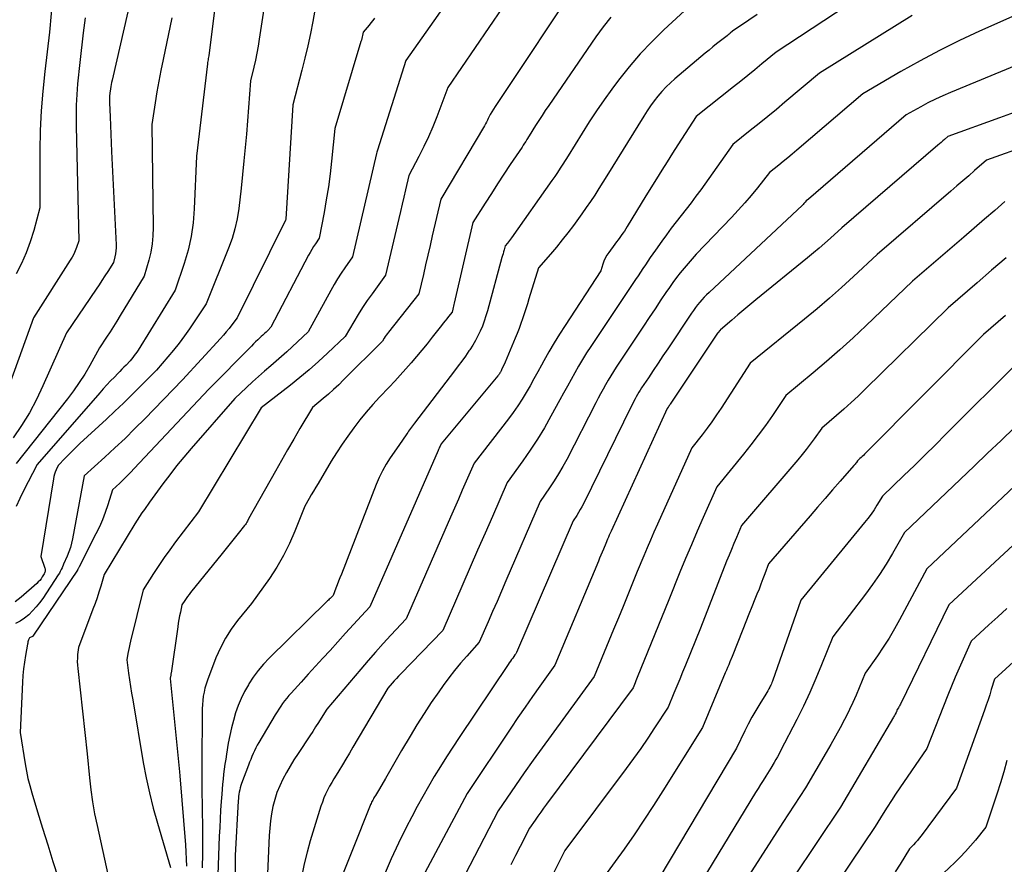
# Model space of a CAD drawing. Units: inches. Extents: x 2613967 to 2617439, y 1493890 to 1496662.
# Drawn here: x 2614417 to 2614476, y 1494641 to 1494692 of the extents above; entities that cross this region are included whole.
import ezdxf

# ---------------------------------------------------------------- set-up
doc = ezdxf.new("R2010")
doc.units = ezdxf.units.IN
doc.header["$MEASUREMENT"] = 0
doc.layers.add('Tile_2735_14_NW_contour_2ft', color=204, linetype='Continuous')

msp = doc.modelspace()

# ---------------------------------------------------------------- linework, layer by layer
at = {"layer": 'Tile_2735_14_NW_contour_2ft'}
for points in [[(2614419.269, 1494697.806, 8334), (2614418.67, 1494691.03, 8334), (2614418.377, 1494688.655, 8334), (2614418.253, 1494687.466, 8334), (2614418.157, 1494686.276, 8334), (2614418.105, 1494685.083, 8334), (2614418.082, 1494683.888, 8334), (2614418.08, 1494680.43, 8334), (2614417.713, 1494679.055, 8334), (2614417.506, 1494678.378, 8334), (2614417.265, 1494677.713, 8334), (2614416.977, 1494677.068, 8334), (2614416.655, 1494676.436, 8334)], [(2614429.196, 1494696.887, 8326), (2614428.28, 1494689.59, 8326), (2614428.252, 1494689.433, 8326), (2614428.238, 1494689.355, 8326), (2614428.226, 1494689.276, 8326), (2614428.215, 1494689.197, 8326), (2614428.205, 1494689.118, 8326), (2614427.54, 1494683.54, 8326), (2614427.405, 1494680.363, 8326), (2614427.334, 1494679.522, 8326), (2614427.216, 1494678.69, 8326), (2614427.03, 1494677.87, 8326), (2614426.797, 1494677.059, 8326), (2614426.26, 1494675.45, 8326), (2614424.013, 1494671.826, 8326), (2614423.941, 1494671.715, 8326), (2614423.866, 1494671.606, 8326), (2614423.788, 1494671.5, 8326), (2614423.707, 1494671.396, 8326), (2614423.54, 1494671.19, 8326), (2614423.288, 1494670.935, 8326), (2614423.162, 1494670.808, 8326), (2614423.037, 1494670.68, 8326), (2614422.912, 1494670.551, 8326), (2614422.788, 1494670.423, 8326), (2614422.583, 1494670.21, 8326), (2614422.358, 1494669.972, 8326), (2614422.135, 1494669.733, 8326), (2614421.916, 1494669.491, 8326), (2614421.699, 1494669.246, 8326), (2614417.92, 1494664.93, 8326), (2614417.098, 1494663.343, 8326), (2614416.87, 1494662.871, 8326), (2614416.66, 1494662.393, 8326)], [(2614472.6, 1494696.441, 8306), (2614462.54, 1494689.82, 8306), (2614461.69, 1494689.113, 8306), (2614461.264, 1494688.761, 8306), (2614460.836, 1494688.412, 8306), (2614460.405, 1494688.066, 8306), (2614459.973, 1494687.722, 8306), (2614457.71, 1494685.94, 8306), (2614456.614, 1494684.23, 8306), (2614456.287, 1494683.718, 8306), (2614455.961, 1494683.206, 8306), (2614455.637, 1494682.693, 8306), (2614455.314, 1494682.179, 8306), (2614454.67, 1494681.15, 8306), (2614453.56, 1494679.295, 8306), (2614453.474, 1494679.157, 8306), (2614453.386, 1494679.02, 8306), (2614453.293, 1494678.886, 8306), (2614453.198, 1494678.755, 8306), (2614453.101, 1494678.624, 8306), (2614453.004, 1494678.493, 8306), (2614452.906, 1494678.363, 8306), (2614452.809, 1494678.233, 8306), (2614452.434, 1494677.737, 8306), (2614452.321, 1494677.569, 8306), (2614452.222, 1494677.393, 8306), (2614452.144, 1494677.208, 8306), (2614452.079, 1494677.015, 8306), (2614451.97, 1494676.62, 8306), (2614449.8, 1494673.321, 8306), (2614449.465, 1494672.797, 8306), (2614449.139, 1494672.268, 8306), (2614448.826, 1494671.732, 8306), (2614448.522, 1494671.189, 8306), (2614448.384, 1494670.935, 8306), (2614448.154, 1494670.517, 8306), (2614447.922, 1494670.1, 8306), (2614447.686, 1494669.685, 8306), (2614447.448, 1494669.272, 8306), (2614447.2, 1494668.864, 8306), (2614446.942, 1494668.464, 8306), (2614446.668, 1494668.074, 8306), (2614446.384, 1494667.692, 8306), (2614444.31, 1494665.01, 8306), (2614443.834, 1494663.92, 8306), (2614443.596, 1494663.375, 8306), (2614443.358, 1494662.829, 8306), (2614443.12, 1494662.284, 8306), (2614442.881, 1494661.74, 8306), (2614440.2, 1494655.62, 8306), (2614439.271, 1494654.618, 8306), (2614438.81, 1494654.114, 8306), (2614438.354, 1494653.605, 8306), (2614437.904, 1494653.091, 8306), (2614437.459, 1494652.572, 8306), (2614435.41, 1494650.15, 8306), (2614435.072, 1494649.616, 8306), (2614434.903, 1494649.35, 8306), (2614434.732, 1494649.084, 8306), (2614434.559, 1494648.82, 8306), (2614434.385, 1494648.556, 8306), (2614433.673, 1494647.484, 8306), (2614433.43, 1494647.107, 8306), (2614433.196, 1494646.724, 8306), (2614432.975, 1494646.333, 8306), (2614432.761, 1494645.938, 8306), (2614432.568, 1494645.526, 8306), (2614432.403, 1494645.121, 8306), (2614432.271, 1494644.703, 8306), (2614432.161, 1494644.279, 8306), (2614432.079, 1494643.846, 8306), (2614432.011, 1494643.412, 8306), (2614431.965, 1494642.975, 8306), (2614431.933, 1494642.536, 8306), (2614431.78, 1494639.284, 8306)], [(2614432.05, 1494695.33, 8324), (2614431.333, 1494690.614, 8324), (2614431.262, 1494690.188, 8324), (2614431.185, 1494689.763, 8324), (2614431.097, 1494689.341, 8324), (2614431.001, 1494688.92, 8324), (2614430.8, 1494688.08, 8324), (2614430.683, 1494686.474, 8324), (2614430.621, 1494685.672, 8324), (2614430.555, 1494684.869, 8324), (2614430.482, 1494684.068, 8324), (2614430.405, 1494683.266, 8324), (2614430.24, 1494681.62, 8324), (2614430.093, 1494680.381, 8324), (2614429.995, 1494679.768, 8324), (2614429.866, 1494679.163, 8324), (2614429.689, 1494678.57, 8324), (2614429.481, 1494677.985, 8324), (2614428.13, 1494674.62, 8324), (2614427.115, 1494673.124, 8324), (2614426.808, 1494672.687, 8324), (2614426.49, 1494672.258, 8324), (2614426.159, 1494671.84, 8324), (2614425.818, 1494671.43, 8324), (2614425.12, 1494670.62, 8324), (2614424.13, 1494669.622, 8324), (2614423.632, 1494669.126, 8324), (2614423.129, 1494668.635, 8324), (2614422.619, 1494668.151, 8324), (2614422.106, 1494667.671, 8324), (2614420.502, 1494666.196, 8324), (2614420.273, 1494665.981, 8324), (2614420.048, 1494665.763, 8324), (2614419.828, 1494665.541, 8324), (2614419.61, 1494665.316, 8324), (2614419.18, 1494664.86, 8324), (2614419.066, 1494664.603, 8324), (2614419.014, 1494664.472, 8324), (2614418.969, 1494664.34, 8324), (2614418.935, 1494664.204, 8324), (2614418.907, 1494664.067, 8324), (2614418.15, 1494659.38, 8324), (2614418.385, 1494658.681, 8324), (2614418.398, 1494658.629, 8324), (2614418.405, 1494658.577, 8324), (2614418.403, 1494658.524, 8324), (2614418.395, 1494658.472, 8324), (2614418.38, 1494658.42, 8324), (2614418.361, 1494658.369, 8324), (2614418.338, 1494658.321, 8324), (2614418.311, 1494658.274, 8324), (2614418.23, 1494658.144, 8324), (2614418.155, 1494658.037, 8324), (2614418.075, 1494657.935, 8324), (2614417.986, 1494657.841, 8324), (2614417.892, 1494657.751, 8324), (2614416.946, 1494656.93, 8324), (2614416.582, 1494656.647, 8324)], [(2614443.947, 1494694.665, 8318), (2614440.18, 1494689.31, 8318), (2614438.482, 1494683.91, 8318), (2614438.43, 1494683.79, 8318), (2614438.41, 1494683.71, 8318), (2614436.96, 1494677.47, 8318), (2614436.501, 1494676.809, 8318), (2614436.277, 1494676.475, 8318), (2614436.06, 1494676.137, 8318), (2614435.854, 1494675.792, 8318), (2614435.655, 1494675.442, 8318), (2614434.28, 1494672.93, 8318), (2614433.646, 1494672.328, 8318), (2614433.326, 1494672.03, 8318), (2614433.004, 1494671.735, 8318), (2614432.677, 1494671.445, 8318), (2614432.346, 1494671.159, 8318), (2614432.028, 1494670.888, 8318), (2614431.658, 1494670.568, 8318), (2614431.291, 1494670.244, 8318), (2614430.93, 1494669.915, 8318), (2614430.571, 1494669.582, 8318), (2614429.86, 1494668.91, 8318), (2614427.218, 1494665.89, 8318), (2614426.775, 1494665.37, 8318), (2614426.342, 1494664.842, 8318), (2614425.923, 1494664.302, 8318), (2614425.514, 1494663.756, 8318), (2614424.71, 1494662.65, 8318), (2614424.403, 1494662.221, 8318), (2614424.251, 1494662.006, 8318), (2614424.104, 1494661.787, 8318), (2614423.961, 1494661.566, 8318), (2614423.822, 1494661.342, 8318), (2614421.97, 1494658.28, 8318), (2614421.76, 1494657.576, 8318), (2614421.651, 1494657.225, 8318), (2614421.537, 1494656.877, 8318), (2614421.415, 1494656.53, 8318), (2614421.288, 1494656.186, 8318), (2614420.41, 1494653.88, 8318), (2614420.366, 1494653.455, 8318), (2614420.351, 1494653.243, 8318), (2614420.345, 1494653.031, 8318), (2614420.352, 1494652.819, 8318), (2614420.369, 1494652.607, 8318), (2614420.93, 1494647.46, 8318), (2614421.076, 1494646.008, 8318), (2614421.161, 1494645.283, 8318), (2614421.264, 1494644.562, 8318), (2614421.391, 1494643.844, 8318), (2614421.535, 1494643.13, 8318), (2614422.937, 1494636.762, 8318)], [(2614423.84, 1494694.2, 8330), (2614422.444, 1494688.124, 8330), (2614422.416, 1494687.996, 8330), (2614422.39, 1494687.868, 8330), (2614422.368, 1494687.739, 8330), (2614422.347, 1494687.609, 8330), (2614422.31, 1494687.35, 8330), (2614422.294, 1494687.155, 8330), (2614422.287, 1494687.058, 8330), (2614422.283, 1494686.961, 8330), (2614422.283, 1494686.863, 8330), (2614422.286, 1494686.766, 8330), (2614422.323, 1494685.917, 8330), (2614422.346, 1494685.395, 8330), (2614422.37, 1494684.874, 8330), (2614422.394, 1494684.352, 8330), (2614422.418, 1494683.83, 8330), (2614422.683, 1494678.191, 8330), (2614422.683, 1494678.01, 8330), (2614422.673, 1494677.83, 8330), (2614422.647, 1494677.651, 8330), (2614422.61, 1494677.473, 8330), (2614422.52, 1494677.12, 8330), (2614422.179, 1494676.581, 8330), (2614422.008, 1494676.312, 8330), (2614421.835, 1494676.044, 8330), (2614421.658, 1494675.778, 8330), (2614421.481, 1494675.514, 8330), (2614419.69, 1494672.88, 8330), (2614418.272, 1494669.669, 8330), (2614417.879, 1494668.85, 8330), (2614417.452, 1494668.051, 8330), (2614416.974, 1494667.281, 8330), (2614416.463, 1494666.531, 8330)], [(2614450.18, 1494693.482, 8314), (2614446.223, 1494687.498, 8314), (2614446.064, 1494687.257, 8314), (2614445.904, 1494687.016, 8314), (2614445.746, 1494686.775, 8314), (2614445.587, 1494686.533, 8314), (2614445.27, 1494686.05, 8314), (2614445.166, 1494685.821, 8314), (2614445.111, 1494685.707, 8314), (2614445.055, 1494685.595, 8314), (2614444.995, 1494685.485, 8314), (2614444.932, 1494685.375, 8314), (2614442.3, 1494680.95, 8314), (2614441.782, 1494678.726, 8314), (2614441.647, 1494678.145, 8314), (2614441.512, 1494677.564, 8314), (2614441.376, 1494676.983, 8314), (2614441.241, 1494676.402, 8314), (2614440.97, 1494675.24, 8314), (2614439.134, 1494672.916, 8314), (2614439.069, 1494672.83, 8314), (2614439.005, 1494672.743, 8314), (2614438.944, 1494672.654, 8314), (2614438.885, 1494672.563, 8314), (2614438.77, 1494672.38, 8314), (2614436.428, 1494670.033, 8314), (2614436.128, 1494669.741, 8314), (2614435.822, 1494669.456, 8314), (2614435.508, 1494669.18, 8314), (2614435.188, 1494668.91, 8314), (2614434.54, 1494668.38, 8314), (2614433.788, 1494667.097, 8314), (2614433.414, 1494666.455, 8314), (2614433.042, 1494665.812, 8314), (2614432.672, 1494665.167, 8314), (2614432.304, 1494664.521, 8314), (2614430.68, 1494661.65, 8314), (2614430.614, 1494661.509, 8314), (2614430.578, 1494661.44, 8314), (2614430.54, 1494661.373, 8314), (2614430.497, 1494661.309, 8314), (2614430.45, 1494661.247, 8314), (2614430.062, 1494660.763, 8314), (2614429.819, 1494660.461, 8314), (2614429.576, 1494660.158, 8314), (2614429.333, 1494659.856, 8314), (2614429.089, 1494659.554, 8314), (2614427.186, 1494657.197, 8314), (2614427.093, 1494657.078, 8314), (2614427.002, 1494656.958, 8314), (2614426.914, 1494656.835, 8314), (2614426.828, 1494656.711, 8314), (2614426.66, 1494656.46, 8314), (2614426.568, 1494656.016, 8314), (2614426.523, 1494655.794, 8314), (2614426.482, 1494655.571, 8314), (2614426.445, 1494655.347, 8314), (2614426.41, 1494655.123, 8314), (2614426.008, 1494652.334, 8314), (2614426.001, 1494652.283, 8314), (2614425.993, 1494652.232, 8314), (2614425.985, 1494652.181, 8314), (2614425.977, 1494652.131, 8314), (2614425.959, 1494652.029, 8314), (2614425.958, 1494652.009, 8314), (2614426.515, 1494646.374, 8314), (2614426.517, 1494646.354, 8314), (2614426.519, 1494646.334, 8314), (2614426.521, 1494646.314, 8314), (2614426.523, 1494646.294, 8314), (2614426.531, 1494646.214, 8314), (2614426.533, 1494646.194, 8314), (2614426.535, 1494646.174, 8314), (2614426.537, 1494646.154, 8314), (2614426.538, 1494646.134, 8314), (2614426.874, 1494641.978, 8314), (2614426.904, 1494641.544, 8314), (2614426.928, 1494641.111, 8314), (2614426.943, 1494640.677, 8314)], [(2614479.68, 1494693.26, 8302), (2614474.823, 1494691.082, 8302), (2614473.615, 1494690.517, 8302), (2614472.421, 1494689.927, 8302), (2614471.246, 1494689.298, 8302), (2614470.084, 1494688.645, 8302), (2614467.78, 1494687.3, 8302), (2614463.794, 1494683.9, 8302), (2614463.523, 1494683.671, 8302), (2614463.251, 1494683.444, 8302), (2614462.977, 1494683.219, 8302), (2614462.702, 1494682.995, 8302), (2614462.15, 1494682.55, 8302), (2614461.414, 1494681.625, 8302), (2614461.039, 1494681.168, 8302), (2614460.657, 1494680.718, 8302), (2614460.262, 1494680.278, 8302), (2614459.859, 1494679.846, 8302), (2614457.727, 1494677.619, 8302), (2614457.476, 1494677.349, 8302), (2614457.23, 1494677.073, 8302), (2614456.992, 1494676.791, 8302), (2614456.759, 1494676.504, 8302), (2614456.534, 1494676.21, 8302), (2614456.314, 1494675.913, 8302), (2614456.101, 1494675.612, 8302), (2614455.892, 1494675.307, 8302), (2614455.593, 1494674.861, 8302), (2614455.239, 1494674.331, 8302), (2614454.884, 1494673.8, 8302), (2614454.531, 1494673.27, 8302), (2614454.177, 1494672.738, 8302), (2614452.889, 1494670.802, 8302), (2614452.72, 1494670.542, 8302), (2614452.556, 1494670.279, 8302), (2614452.398, 1494670.013, 8302), (2614452.244, 1494669.744, 8302), (2614452.095, 1494669.472, 8302), (2614451.948, 1494669.199, 8302), (2614451.803, 1494668.925, 8302), (2614451.659, 1494668.65, 8302), (2614449.899, 1494665.241, 8302), (2614449.66, 1494664.8, 8302), (2614449.411, 1494664.364, 8302), (2614449.145, 1494663.938, 8302), (2614448.869, 1494663.519, 8302), (2614448.3, 1494662.69, 8302), (2614446.225, 1494657.897, 8302), (2614445.958, 1494657.281, 8302), (2614445.691, 1494656.665, 8302), (2614445.423, 1494656.048, 8302), (2614445.156, 1494655.432, 8302), (2614444.62, 1494654.2, 8302), (2614443.861, 1494653.358, 8302), (2614443.489, 1494652.93, 8302), (2614443.128, 1494652.495, 8302), (2614442.782, 1494652.047, 8302), (2614442.446, 1494651.591, 8302), (2614442.177, 1494651.213, 8302), (2614441.724, 1494650.555, 8302), (2614441.282, 1494649.891, 8302), (2614440.858, 1494649.215, 8302), (2614440.445, 1494648.531, 8302), (2614439.932, 1494647.656, 8302), (2614439.687, 1494647.238, 8302), (2614439.443, 1494646.819, 8302), (2614439.199, 1494646.4, 8302), (2614438.955, 1494645.981, 8302), (2614438.588, 1494645.348, 8302), (2614438.528, 1494645.246, 8302), (2614438.467, 1494645.144, 8302), (2614438.406, 1494645.042, 8302), (2614438.345, 1494644.941, 8302), (2614438.299, 1494644.867, 8302), (2614438.261, 1494644.803, 8302), (2614438.223, 1494644.738, 8302), (2614438.187, 1494644.672, 8302), (2614438.152, 1494644.606, 8302), (2614438.119, 1494644.539, 8302), (2614438.087, 1494644.472, 8302), (2614438.056, 1494644.403, 8302), (2614438.028, 1494644.334, 8302), (2614435.864, 1494638.895, 8302)], [(2614434.83, 1494693.17, 8322), (2614434.562, 1494691.681, 8322), (2614434.419, 1494690.938, 8322), (2614434.263, 1494690.198, 8322), (2614434.09, 1494689.462, 8322), (2614433.904, 1494688.729, 8322), (2614433.35, 1494686.65, 8322), (2614432.935, 1494679.745, 8322), (2614432.93, 1494679.71, 8322), (2614432.925, 1494679.684, 8322), (2614430, 1494673.79, 8322), (2614429.677, 1494673.358, 8322), (2614429.513, 1494673.144, 8322), (2614429.344, 1494672.934, 8322), (2614429.169, 1494672.73, 8322), (2614428.989, 1494672.529, 8322), (2614426.7, 1494670.05, 8322), (2614424.418, 1494667.694, 8322), (2614423.827, 1494667.097, 8322), (2614423.228, 1494666.508, 8322), (2614422.618, 1494665.932, 8322), (2614421.999, 1494665.364, 8322), (2614420.75, 1494664.24, 8322), (2614420.058, 1494660.435, 8322), (2614420, 1494660.171, 8322), (2614419.93, 1494659.911, 8322), (2614419.841, 1494659.656, 8322), (2614419.74, 1494659.405, 8322), (2614419.52, 1494658.91, 8322), (2614419.424, 1494658.692, 8322), (2614419.373, 1494658.584, 8322), (2614419.318, 1494658.478, 8322), (2614419.259, 1494658.375, 8322), (2614419.196, 1494658.274, 8322), (2614418.253, 1494656.845, 8322), (2614418.064, 1494656.581, 8322), (2614417.863, 1494656.328, 8322), (2614417.642, 1494656.09, 8322), (2614417.41, 1494655.863, 8322), (2614417.158, 1494655.66, 8322), (2614416.894, 1494655.478, 8322), (2614416.611, 1494655.327, 8322)], [(2614446.029, 1494692.513, 8316), (2614442.72, 1494687.68, 8316), (2614442.053, 1494685.92, 8316), (2614441.809, 1494685.311, 8316), (2614441.55, 1494684.709, 8316), (2614441.27, 1494684.116, 8316), (2614440.974, 1494683.531, 8316), (2614440.36, 1494682.37, 8316), (2614440.16, 1494681.505, 8316), (2614440.059, 1494681.073, 8316), (2614439.959, 1494680.64, 8316), (2614439.858, 1494680.208, 8316), (2614439.757, 1494679.776, 8316), (2614438.96, 1494676.36, 8316), (2614438.144, 1494675.239, 8316), (2614437.851, 1494674.825, 8316), (2614437.568, 1494674.404, 8316), (2614437.298, 1494673.975, 8316), (2614437.038, 1494673.539, 8316), (2614436.53, 1494672.66, 8316), (2614435.455, 1494671.64, 8316), (2614434.91, 1494671.138, 8316), (2614434.356, 1494670.647, 8316), (2614433.787, 1494670.174, 8316), (2614433.209, 1494669.711, 8316), (2614431.44, 1494668.34, 8316), (2614427.67, 1494662.08, 8316), (2614426.28, 1494660.252, 8316), (2614425.934, 1494659.785, 8316), (2614425.595, 1494659.313, 8316), (2614425.268, 1494658.833, 8316), (2614424.948, 1494658.348, 8316), (2614424.32, 1494657.37, 8316), (2614423.561, 1494654.265, 8316), (2614423.517, 1494654.077, 8316), (2614423.475, 1494653.888, 8316), (2614423.436, 1494653.699, 8316), (2614423.4, 1494653.51, 8316), (2614423.33, 1494653.13, 8316), (2614423.443, 1494652.325, 8316), (2614423.501, 1494651.923, 8316), (2614423.562, 1494651.521, 8316), (2614423.626, 1494651.119, 8316), (2614423.692, 1494650.718, 8316), (2614424.328, 1494646.947, 8316), (2614424.502, 1494646.02, 8316), (2614424.698, 1494645.099, 8316), (2614424.927, 1494644.185, 8316), (2614425.178, 1494643.276, 8316), (2614425.97, 1494640.6, 8316)], [(2614457.28, 1494692.55, 8310), (2614455.767, 1494691.165, 8310), (2614455.032, 1494690.452, 8310), (2614454.327, 1494689.713, 8310), (2614453.665, 1494688.935, 8310), (2614453.031, 1494688.131, 8310), (2614452.63, 1494687.59, 8310), (2614452.16, 1494686.939, 8310), (2614451.701, 1494686.279, 8310), (2614451.26, 1494685.609, 8310), (2614450.831, 1494684.929, 8310), (2614449.99, 1494683.56, 8310), (2614449.671, 1494683.061, 8310), (2614449.51, 1494682.813, 8310), (2614449.347, 1494682.566, 8310), (2614449.18, 1494682.321, 8310), (2614449.011, 1494682.078, 8310), (2614446.569, 1494678.612, 8310), (2614446.509, 1494678.529, 8310), (2614446.448, 1494678.448, 8310), (2614446.385, 1494678.367, 8310), (2614446.32, 1494678.288, 8310), (2614446.19, 1494678.13, 8310), (2614446.123, 1494677.893, 8310), (2614446.089, 1494677.775, 8310), (2614446.056, 1494677.656, 8310), (2614446.023, 1494677.537, 8310), (2614445.99, 1494677.419, 8310), (2614445.113, 1494674.204, 8310), (2614445.021, 1494673.894, 8310), (2614444.92, 1494673.587, 8310), (2614444.804, 1494673.285, 8310), (2614444.679, 1494672.987, 8310), (2614444.54, 1494672.695, 8310), (2614444.391, 1494672.408, 8310), (2614444.225, 1494672.131, 8310), (2614444.05, 1494671.859, 8310), (2614443.997, 1494671.781, 8310), (2614443.784, 1494671.477, 8310), (2614443.569, 1494671.174, 8310), (2614443.349, 1494670.876, 8310), (2614443.127, 1494670.579, 8310), (2614440.716, 1494667.419, 8310), (2614440.655, 1494667.339, 8310), (2614440.595, 1494667.26, 8310), (2614440.534, 1494667.18, 8310), (2614440.474, 1494667.101, 8310), (2614440.414, 1494667.021, 8310), (2614440.355, 1494666.94, 8310), (2614440.297, 1494666.859, 8310), (2614440.24, 1494666.777, 8310), (2614439.76, 1494666.08, 8310), (2614439.239, 1494665.33, 8310), (2614438.993, 1494664.947, 8310), (2614438.766, 1494664.554, 8310), (2614438.568, 1494664.146, 8310), (2614438.388, 1494663.728, 8310), (2614436.289, 1494658.306, 8310), (2614436.207, 1494658.093, 8310), (2614436.124, 1494657.88, 8310), (2614436.041, 1494657.668, 8310), (2614435.957, 1494657.455, 8310), (2614435.79, 1494657.03, 8310), (2614435.727, 1494656.963, 8310), (2614435.609, 1494656.843, 8310), (2614435.56, 1494656.795, 8310), (2614435.511, 1494656.746, 8310), (2614435.462, 1494656.698, 8310), (2614435.412, 1494656.649, 8310), (2614431.925, 1494653.238, 8310), (2614431.584, 1494652.877, 8310), (2614431.263, 1494652.501, 8310), (2614430.972, 1494652.101, 8310), (2614430.701, 1494651.685, 8310), (2614430.673, 1494651.638, 8310), (2614430.446, 1494651.227, 8310), (2614430.238, 1494650.807, 8310), (2614430.061, 1494650.374, 8310), (2614429.903, 1494649.932, 8310), (2614429.77, 1494649.481, 8310), (2614429.65, 1494649.027, 8310), (2614429.55, 1494648.567, 8310), (2614429.464, 1494648.105, 8310), (2614429.355, 1494647.436, 8310), (2614429.308, 1494647.137, 8310), (2614429.263, 1494646.839, 8310), (2614429.221, 1494646.54, 8310), (2614429.182, 1494646.24, 8310), (2614429.147, 1494645.94, 8310), (2614429.115, 1494645.64, 8310), (2614429.089, 1494645.339, 8310), (2614429.065, 1494645.038, 8310), (2614429.033, 1494644.594, 8310), (2614428.999, 1494644.07, 8310), (2614428.968, 1494643.547, 8310), (2614428.943, 1494643.023, 8310), (2614428.921, 1494642.498, 8310), (2614428.789, 1494638.989, 8310)], [(2614461.403, 1494692.085, 8308), (2614460.905, 1494691.749, 8308), (2614459.91, 1494691.08, 8308), (2614459.779, 1494690.97, 8308), (2614459.714, 1494690.915, 8308), (2614459.648, 1494690.861, 8308), (2614459.581, 1494690.808, 8308), (2614459.514, 1494690.755, 8308), (2614459.184, 1494690.499, 8308), (2614458.952, 1494690.317, 8308), (2614458.722, 1494690.133, 8308), (2614458.494, 1494689.947, 8308), (2614458.268, 1494689.759, 8308), (2614456.437, 1494688.218, 8308), (2614456.162, 1494687.973, 8308), (2614455.897, 1494687.718, 8308), (2614455.646, 1494687.448, 8308), (2614455.406, 1494687.169, 8308), (2614455.179, 1494686.877, 8308), (2614454.96, 1494686.581, 8308), (2614454.752, 1494686.276, 8308), (2614454.552, 1494685.965, 8308), (2614452.33, 1494682.36, 8308), (2614451.844, 1494681.581, 8308), (2614451.597, 1494681.194, 8308), (2614451.344, 1494680.811, 8308), (2614451.083, 1494680.434, 8308), (2614450.816, 1494680.06, 8308), (2614450.305, 1494679.361, 8308), (2614449.973, 1494678.92, 8308), (2614449.634, 1494678.483, 8308), (2614449.284, 1494678.056, 8308), (2614448.926, 1494677.634, 8308), (2614448.2, 1494676.8, 8308), (2614447.622, 1494674.932, 8308), (2614447.528, 1494674.631, 8308), (2614447.432, 1494674.33, 8308), (2614447.334, 1494674.03, 8308), (2614447.234, 1494673.73, 8308), (2614447.131, 1494673.432, 8308), (2614447.023, 1494673.135, 8308), (2614446.909, 1494672.841, 8308), (2614446.79, 1494672.549, 8308), (2614446.19, 1494671.11, 8308), (2614445.968, 1494670.638, 8308), (2614445.944, 1494670.591, 8308), (2614445.92, 1494670.545, 8308), (2614445.894, 1494670.5, 8308), (2614445.867, 1494670.455, 8308), (2614445.838, 1494670.411, 8308), (2614445.808, 1494670.369, 8308), (2614445.776, 1494670.327, 8308), (2614445.743, 1494670.286, 8308), (2614442.31, 1494666.18, 8308), (2614442.252, 1494666.045, 8308), (2614442.222, 1494665.977, 8308), (2614442.193, 1494665.91, 8308), (2614442.163, 1494665.842, 8308), (2614442.134, 1494665.775, 8308), (2614438, 1494656.33, 8308), (2614437.514, 1494655.802, 8308), (2614437.271, 1494655.537, 8308), (2614437.028, 1494655.273, 8308), (2614436.786, 1494655.008, 8308), (2614436.545, 1494654.742, 8308), (2614435.606, 1494653.709, 8308), (2614435.169, 1494653.229, 8308), (2614434.731, 1494652.749, 8308), (2614434.294, 1494652.27, 8308), (2614433.856, 1494651.79, 8308), (2614433.253, 1494651.132, 8308), (2614433.119, 1494650.98, 8308), (2614432.989, 1494650.825, 8308), (2614432.864, 1494650.665, 8308), (2614432.742, 1494650.503, 8308), (2614432.626, 1494650.337, 8308), (2614432.513, 1494650.168, 8308), (2614432.404, 1494649.997, 8308), (2614432.298, 1494649.824, 8308), (2614431.301, 1494648.145, 8308), (2614431.208, 1494647.982, 8308), (2614431.12, 1494647.816, 8308), (2614431.039, 1494647.646, 8308), (2614430.962, 1494647.474, 8308), (2614430.89, 1494647.301, 8308), (2614430.819, 1494647.126, 8308), (2614430.751, 1494646.951, 8308), (2614430.683, 1494646.775, 8308), (2614430.269, 1494645.67, 8308), (2614430.225, 1494645.544, 8308), (2614430.186, 1494645.416, 8308), (2614430.153, 1494645.287, 8308), (2614430.124, 1494645.156, 8308), (2614430.102, 1494645.024, 8308), (2614430.083, 1494644.892, 8308), (2614430.069, 1494644.759, 8308), (2614430.059, 1494644.626, 8308), (2614429.88, 1494641.33, 8308), (2614429.901, 1494638.334, 8308)], [(2614420.813, 1494691.887, 8332), (2614420.698, 1494690.989, 8332), (2614420.49, 1494689.19, 8332), (2614420.364, 1494687.91, 8332), (2614420.313, 1494687.27, 8332), (2614420.278, 1494686.629, 8332), (2614420.266, 1494685.987, 8332), (2614420.27, 1494685.344, 8332), (2614420.44, 1494678.44, 8332), (2614420.298, 1494678.033, 8332), (2614420.219, 1494677.832, 8332), (2614420.133, 1494677.636, 8332), (2614420.032, 1494677.447, 8332), (2614419.922, 1494677.262, 8332), (2614417.69, 1494673.78, 8332), (2614415.309, 1494667.206, 8332)], [(2614426.06, 1494691.89, 8328), (2614425.525, 1494689.373, 8328), (2614425.393, 1494688.722, 8328), (2614425.268, 1494688.071, 8328), (2614425.155, 1494687.417, 8328), (2614425.049, 1494686.762, 8328), (2614424.85, 1494685.45, 8328), (2614424.93, 1494679.245, 8328), (2614424.915, 1494678.743, 8328), (2614424.871, 1494678.244, 8328), (2614424.783, 1494677.751, 8328), (2614424.667, 1494677.262, 8328), (2614424.39, 1494676.29, 8328), (2614422.934, 1494673.914, 8328), (2614422.732, 1494673.589, 8328), (2614422.528, 1494673.264, 8328), (2614422.321, 1494672.942, 8328), (2614422.112, 1494672.62, 8328), (2614421.69, 1494671.98, 8328), (2614421.099, 1494670.913, 8328), (2614420.791, 1494670.387, 8328), (2614420.466, 1494669.873, 8328), (2614420.116, 1494669.376, 8328), (2614419.749, 1494668.89, 8328), (2614416.65, 1494664.99, 8328)], [(2614438.298, 1494691.875, 8320), (2614438.188, 1494691.728, 8320), (2614438.076, 1494691.584, 8320), (2614437.962, 1494691.441, 8320), (2614437.846, 1494691.3, 8320), (2614437.61, 1494691.02, 8320), (2614437.569, 1494690.831, 8320), (2614437.547, 1494690.737, 8320), (2614437.524, 1494690.644, 8320), (2614437.499, 1494690.55, 8320), (2614437.472, 1494690.458, 8320), (2614435.9, 1494685.22, 8320), (2614435.697, 1494683.248, 8320), (2614435.607, 1494682.467, 8320), (2614435.504, 1494681.687, 8320), (2614435.38, 1494680.911, 8320), (2614435.243, 1494680.136, 8320), (2614434.95, 1494678.59, 8320), (2614434.726, 1494678.253, 8320), (2614434.617, 1494678.083, 8320), (2614434.512, 1494677.911, 8320), (2614434.412, 1494677.736, 8320), (2614434.316, 1494677.558, 8320), (2614432.04, 1494673.21, 8320), (2614431.843, 1494673.021, 8320), (2614431.744, 1494672.926, 8320), (2614431.645, 1494672.833, 8320), (2614431.545, 1494672.739, 8320), (2614431.445, 1494672.647, 8320), (2614431.379, 1494672.586, 8320), (2614431.246, 1494672.462, 8320), (2614431.114, 1494672.337, 8320), (2614430.985, 1494672.21, 8320), (2614430.856, 1494672.082, 8320), (2614428.28, 1494669.48, 8320), (2614423.785, 1494664.683, 8320), (2614423.571, 1494664.46, 8320), (2614423.355, 1494664.24, 8320), (2614423.135, 1494664.024, 8320), (2614422.911, 1494663.811, 8320), (2614422.46, 1494663.39, 8320), (2614422.182, 1494662.485, 8320), (2614422.031, 1494662.037, 8320), (2614421.865, 1494661.596, 8320), (2614421.675, 1494661.164, 8320), (2614421.471, 1494660.738, 8320), (2614420.45, 1494658.75, 8320), (2614420.394, 1494658.631, 8320), (2614420.384, 1494658.611, 8320), (2614420.374, 1494658.592, 8320), (2614420.362, 1494658.573, 8320), (2614420.351, 1494658.554, 8320), (2614417.704, 1494654.628, 8320), (2614417.629, 1494654.549, 8320), (2614417.45, 1494654.47, 8320), (2614417.405, 1494654.344, 8320), (2614417.385, 1494654.281, 8320), (2614417.366, 1494654.217, 8320), (2614417.351, 1494654.152, 8320), (2614417.338, 1494654.087, 8320), (2614417.218, 1494653.409, 8320), (2614417.154, 1494653.004, 8320), (2614417.101, 1494652.598, 8320), (2614417.064, 1494652.19, 8320), (2614417.037, 1494651.781, 8320), (2614416.9, 1494648.75, 8320), (2614417.194, 1494646.852, 8320), (2614417.272, 1494646.412, 8320), (2614417.362, 1494645.975, 8320), (2614417.47, 1494645.542, 8320), (2614417.592, 1494645.112, 8320), (2614417.94, 1494643.966, 8320), (2614418.247, 1494642.966, 8320), (2614418.557, 1494641.967, 8320), (2614418.873, 1494640.97, 8320), (2614419.193, 1494639.973, 8320)], [(2614452.562, 1494691.931, 8312), (2614452.101, 1494691.347, 8312), (2614451.662, 1494690.745, 8312), (2614448.811, 1494686.6, 8312), (2614448.608, 1494686.3, 8312), (2614448.408, 1494685.998, 8312), (2614448.213, 1494685.693, 8312), (2614448.02, 1494685.387, 8312), (2614447.64, 1494684.77, 8312), (2614447.497, 1494684.543, 8312), (2614447.425, 1494684.43, 8312), (2614447.353, 1494684.318, 8312), (2614447.279, 1494684.206, 8312), (2614447.205, 1494684.094, 8312), (2614446.494, 1494683.034, 8312), (2614446.11, 1494682.455, 8312), (2614445.729, 1494681.875, 8312), (2614445.353, 1494681.291, 8312), (2614444.98, 1494680.705, 8312), (2614444.24, 1494679.53, 8312), (2614443.105, 1494674.667, 8312), (2614443.084, 1494674.578, 8312), (2614443.063, 1494674.488, 8312), (2614443.043, 1494674.399, 8312), (2614443.022, 1494674.309, 8312), (2614442.98, 1494674.13, 8312), (2614442.765, 1494673.863, 8312), (2614442.658, 1494673.729, 8312), (2614442.551, 1494673.595, 8312), (2614442.445, 1494673.461, 8312), (2614442.339, 1494673.326, 8312), (2614441.777, 1494672.609, 8312), (2614441.467, 1494672.219, 8312), (2614441.153, 1494671.833, 8312), (2614440.834, 1494671.451, 8312), (2614440.51, 1494671.073, 8312), (2614440.182, 1494670.699, 8312), (2614439.85, 1494670.328, 8312), (2614439.514, 1494669.961, 8312), (2614439.173, 1494669.597, 8312), (2614438.603, 1494668.996, 8312), (2614438.193, 1494668.548, 8312), (2614437.794, 1494668.09, 8312), (2614437.41, 1494667.619, 8312), (2614437.038, 1494667.138, 8312), (2614436.681, 1494666.646, 8312), (2614436.335, 1494666.147, 8312), (2614436.004, 1494665.638, 8312), (2614435.683, 1494665.121, 8312), (2614434.88, 1494663.785, 8312), (2614434.744, 1494663.557, 8312), (2614434.61, 1494663.329, 8312), (2614434.476, 1494663.1, 8312), (2614434.344, 1494662.87, 8312), (2614434.08, 1494662.41, 8312), (2614433.486, 1494660.896, 8312), (2614433.161, 1494660.153, 8312), (2614432.802, 1494659.429, 8312), (2614432.391, 1494658.734, 8312), (2614431.944, 1494658.057, 8312), (2614430.86, 1494656.54, 8312), (2614430.028, 1494655.516, 8312), (2614429.638, 1494654.988, 8312), (2614429.285, 1494654.439, 8312), (2614428.985, 1494653.86, 8312), (2614428.72, 1494653.26, 8312), (2614428.203, 1494651.917, 8312), (2614428.121, 1494651.678, 8312), (2614428.05, 1494651.437, 8312), (2614427.996, 1494651.191, 8312), (2614427.954, 1494650.943, 8312), (2614427.925, 1494650.692, 8312), (2614427.902, 1494650.44, 8312), (2614427.889, 1494650.188, 8312), (2614427.882, 1494649.935, 8312), (2614427.859, 1494646.922, 8312), (2614427.859, 1494646.751, 8312), (2614427.858, 1494646.581, 8312), (2614427.859, 1494646.41, 8312), (2614427.861, 1494646.24, 8312), (2614427.863, 1494646.069, 8312), (2614427.865, 1494645.898, 8312), (2614427.867, 1494645.728, 8312), (2614427.87, 1494645.557, 8312), (2614427.893, 1494643.989, 8312), (2614427.903, 1494643.139, 8312), (2614427.906, 1494642.289, 8312), (2614427.903, 1494641.439, 8312), (2614427.894, 1494640.589, 8312)], [(2614470.757, 1494692.026, 8304), (2614465.16, 1494688.56, 8304), (2614463.078, 1494686.803, 8304), (2614462.559, 1494686.369, 8304), (2614462.038, 1494685.937, 8304), (2614461.514, 1494685.51, 8304), (2614460.987, 1494685.085, 8304), (2614459.93, 1494684.24, 8304), (2614457.991, 1494681.52, 8304), (2614457.705, 1494681.125, 8304), (2614457.414, 1494680.733, 8304), (2614457.117, 1494680.346, 8304), (2614456.815, 1494679.962, 8304), (2614456.514, 1494679.578, 8304), (2614456.216, 1494679.191, 8304), (2614455.925, 1494678.799, 8304), (2614455.639, 1494678.404, 8304), (2614455.252, 1494677.862, 8304), (2614455.099, 1494677.646, 8304), (2614454.947, 1494677.428, 8304), (2614454.798, 1494677.209, 8304), (2614454.65, 1494676.988, 8304), (2614454.503, 1494676.767, 8304), (2614454.356, 1494676.546, 8304), (2614454.209, 1494676.325, 8304), (2614454.061, 1494676.104, 8304), (2614451.358, 1494672.053, 8304), (2614451.104, 1494671.663, 8304), (2614450.857, 1494671.268, 8304), (2614450.62, 1494670.868, 8304), (2614450.389, 1494670.463, 8304), (2614450.163, 1494670.056, 8304), (2614449.938, 1494669.648, 8304), (2614449.713, 1494669.24, 8304), (2614449.489, 1494668.831, 8304), (2614448.946, 1494667.838, 8304), (2614448.55, 1494667.144, 8304), (2614448.136, 1494666.463, 8304), (2614447.697, 1494665.797, 8304), (2614447.24, 1494665.142, 8304), (2614446.3, 1494663.85, 8304), (2614445.412, 1494661.8, 8304), (2614444.967, 1494660.776, 8304), (2614444.522, 1494659.752, 8304), (2614444.076, 1494658.728, 8304), (2614443.63, 1494657.704, 8304), (2614442.41, 1494654.91, 8304), (2614439.881, 1494652.3, 8304), (2614439.745, 1494652.158, 8304), (2614439.611, 1494652.015, 8304), (2614439.479, 1494651.87, 8304), (2614439.349, 1494651.724, 8304), (2614439.09, 1494651.43, 8304), (2614436.99, 1494647.861, 8304), (2614436.778, 1494647.504, 8304), (2614436.566, 1494647.149, 8304), (2614436.351, 1494646.795, 8304), (2614436.134, 1494646.442, 8304), (2614435.974, 1494646.184, 8304), (2614435.839, 1494645.959, 8304), (2614435.707, 1494645.733, 8304), (2614435.58, 1494645.504, 8304), (2614435.456, 1494645.272, 8304), (2614435.342, 1494645.037, 8304), (2614435.236, 1494644.798, 8304), (2614435.144, 1494644.554, 8304), (2614435.059, 1494644.306, 8304), (2614434.412, 1494642.217, 8304), (2614434.216, 1494641.524, 8304), (2614434.045, 1494640.826, 8304), (2614433.91, 1494640.12, 8304)], [(2614482.72, 1494691.38, 8300), (2614473.071, 1494687.384, 8300), (2614472.614, 1494687.185, 8300), (2614472.161, 1494686.977, 8300), (2614471.715, 1494686.754, 8300), (2614471.275, 1494686.521, 8300), (2614470.4, 1494686.04, 8300), (2614464.497, 1494680.955, 8300), (2614464.37, 1494680.85, 8300), (2614464.293, 1494680.761, 8300), (2614464.253, 1494680.718, 8300), (2614464.213, 1494680.675, 8300), (2614464.171, 1494680.633, 8300), (2614464.129, 1494680.592, 8300), (2614458.493, 1494675.321, 8300), (2614458.346, 1494675.178, 8300), (2614458.202, 1494675.031, 8300), (2614458.065, 1494674.879, 8300), (2614457.93, 1494674.723, 8300), (2614457.802, 1494674.563, 8300), (2614457.676, 1494674.4, 8300), (2614457.556, 1494674.233, 8300), (2614457.439, 1494674.064, 8300), (2614456, 1494671.919, 8300), (2614455.707, 1494671.482, 8300), (2614455.415, 1494671.045, 8300), (2614455.124, 1494670.607, 8300), (2614454.833, 1494670.169, 8300), (2614454.422, 1494669.55, 8300), (2614454.338, 1494669.42, 8300), (2614454.257, 1494669.289, 8300), (2614454.179, 1494669.157, 8300), (2614454.103, 1494669.023, 8300), (2614454.029, 1494668.887, 8300), (2614453.957, 1494668.751, 8300), (2614453.886, 1494668.614, 8300), (2614453.817, 1494668.476, 8300), (2614450.912, 1494662.562, 8300), (2614450.819, 1494662.382, 8300), (2614450.722, 1494662.204, 8300), (2614450.619, 1494662.03, 8300), (2614450.512, 1494661.859, 8300), (2614450.29, 1494661.52, 8300), (2614446.859, 1494653.579, 8300), (2614446.82, 1494653.49, 8300), (2614446.775, 1494653.439, 8300), (2614446.636, 1494653.246, 8300), (2614446.567, 1494653.149, 8300), (2614446.499, 1494653.052, 8300), (2614446.432, 1494652.954, 8300), (2614446.365, 1494652.856, 8300), (2614443.405, 1494648.451, 8300), (2614443.02, 1494647.869, 8300), (2614442.641, 1494647.284, 8300), (2614442.27, 1494646.693, 8300), (2614441.905, 1494646.098, 8300), (2614441.551, 1494645.497, 8300), (2614441.204, 1494644.892, 8300), (2614440.869, 1494644.28, 8300), (2614440.543, 1494643.664, 8300), (2614440.211, 1494643.022, 8300), (2614439.74, 1494642.074, 8300), (2614439.293, 1494641.116, 8300), (2614438.88, 1494640.142, 8300)], [(2614485.642, 1494687.008, 8296), (2614475.25, 1494683.3, 8296), (2614474.535, 1494682.676, 8296), (2614474.176, 1494682.364, 8296), (2614473.818, 1494682.053, 8296), (2614473.459, 1494681.743, 8296), (2614473.099, 1494681.433, 8296), (2614468.65, 1494677.61, 8296), (2614467.217, 1494676.275, 8296), (2614466.494, 1494675.614, 8296), (2614465.761, 1494674.965, 8296), (2614465.016, 1494674.33, 8296), (2614464.261, 1494673.706, 8296), (2614460.98, 1494671.05, 8296), (2614459.224, 1494668.334, 8296), (2614458.95, 1494667.921, 8296), (2614458.667, 1494667.514, 8296), (2614458.374, 1494667.114, 8296), (2614458.073, 1494666.72, 8296), (2614457.46, 1494665.94, 8296), (2614455.375, 1494661.318, 8296), (2614455.164, 1494660.845, 8296), (2614454.957, 1494660.371, 8296), (2614454.754, 1494659.894, 8296), (2614454.555, 1494659.417, 8296), (2614454.16, 1494658.46, 8296), (2614453.59, 1494657.064, 8296), (2614453.304, 1494656.366, 8296), (2614453.017, 1494655.668, 8296), (2614452.73, 1494654.971, 8296), (2614452.441, 1494654.275, 8296), (2614451.55, 1494652.13, 8296), (2614448.953, 1494648.579, 8296), (2614448.41, 1494647.829, 8296), (2614447.871, 1494647.074, 8296), (2614447.34, 1494646.315, 8296), (2614446.815, 1494645.552, 8296), (2614445.77, 1494644.02, 8296), (2614442.893, 1494638.513, 8296)], [(2614477.593, 1494686.419, 8298), (2614476.033, 1494685.85, 8298), (2614472.91, 1494684.72, 8298), (2614472.711, 1494684.545, 8298), (2614472.611, 1494684.458, 8298), (2614472.511, 1494684.371, 8298), (2614472.411, 1494684.284, 8298), (2614472.311, 1494684.198, 8298), (2614466.51, 1494679.22, 8298), (2614465.833, 1494678.601, 8298), (2614465.491, 1494678.295, 8298), (2614465.146, 1494677.993, 8298), (2614464.796, 1494677.697, 8298), (2614464.442, 1494677.405, 8298), (2614461.316, 1494674.874, 8298), (2614460.95, 1494674.573, 8298), (2614460.586, 1494674.27, 8298), (2614460.225, 1494673.962, 8298), (2614459.867, 1494673.651, 8298), (2614459.19, 1494673.055, 8298), (2614459.173, 1494673.04, 8298), (2614459.157, 1494673.024, 8298), (2614459.141, 1494673.007, 8298), (2614459.126, 1494672.99, 8298), (2614459.067, 1494672.921, 8298), (2614459.052, 1494672.903, 8298), (2614459.039, 1494672.885, 8298), (2614459.025, 1494672.867, 8298), (2614459.012, 1494672.848, 8298), (2614456.15, 1494668.578, 8298), (2614456.12, 1494668.532, 8298), (2614456.089, 1494668.486, 8298), (2614456.059, 1494668.44, 8298), (2614456.028, 1494668.394, 8298), (2614455.968, 1494668.302, 8298), (2614452.575, 1494660.902, 8298), (2614452.52, 1494660.781, 8298), (2614452.466, 1494660.659, 8298), (2614452.414, 1494660.537, 8298), (2614452.362, 1494660.415, 8298), (2614452.26, 1494660.17, 8298), (2614452.112, 1494659.812, 8298), (2614452.038, 1494659.634, 8298), (2614451.963, 1494659.455, 8298), (2614451.889, 1494659.276, 8298), (2614451.814, 1494659.097, 8298), (2614449.18, 1494652.81, 8298), (2614448.278, 1494651.551, 8298), (2614447.831, 1494650.92, 8298), (2614447.387, 1494650.285, 8298), (2614446.949, 1494649.647, 8298), (2614446.516, 1494649.006, 8298), (2614443.88, 1494645.07, 8298), (2614442.14, 1494641.797, 8298), (2614441.656, 1494640.887, 8298), (2614441.173, 1494639.976, 8298)], [(2614476.364, 1494680.811, 8294), (2614475.745, 1494680.272, 8294), (2614475.126, 1494679.734, 8294), (2614474.505, 1494679.197, 8294), (2614473.884, 1494678.662, 8294), (2614470.79, 1494676, 8294), (2614467.972, 1494673.304, 8294), (2614467.192, 1494672.573, 8294), (2614466.402, 1494671.853, 8294), (2614465.598, 1494671.15, 8294), (2614464.783, 1494670.458, 8294), (2614463.14, 1494669.09, 8294), (2614462.318, 1494667.881, 8294), (2614461.899, 1494667.282, 8294), (2614461.469, 1494666.692, 8294), (2614461.024, 1494666.113, 8294), (2614460.567, 1494665.543, 8294), (2614458.96, 1494663.59, 8294), (2614458.138, 1494661.732, 8294), (2614457.779, 1494660.909, 8294), (2614457.426, 1494660.084, 8294), (2614457.081, 1494659.256, 8294), (2614456.741, 1494658.425, 8294), (2614456.07, 1494656.76, 8294), (2614454.164, 1494652.065, 8294), (2614454.122, 1494651.963, 8294), (2614454.08, 1494651.86, 8294), (2614454.038, 1494651.757, 8294), (2614453.995, 1494651.655, 8294), (2614453.91, 1494651.45, 8294), (2614448.683, 1494644.428, 8294), (2614448.507, 1494644.19, 8294), (2614448.333, 1494643.95, 8294), (2614448.16, 1494643.709, 8294), (2614447.989, 1494643.466, 8294), (2614447.65, 1494642.98, 8294), (2614447.088, 1494641.877, 8294), (2614446.808, 1494641.324, 8294), (2614446.53, 1494640.771, 8294)], [(2614476.434, 1494677.413, 8292), (2614475.559, 1494676.653, 8292), (2614474.684, 1494675.895, 8292), (2614472.93, 1494674.38, 8292), (2614467.921, 1494669.469, 8292), (2614467.498, 1494669.063, 8292), (2614467.07, 1494668.662, 8292), (2614466.633, 1494668.27, 8292), (2614466.191, 1494667.884, 8292), (2614465.3, 1494667.12, 8292), (2614464.839, 1494666.471, 8292), (2614464.605, 1494666.15, 8292), (2614464.365, 1494665.833, 8292), (2614464.116, 1494665.523, 8292), (2614463.861, 1494665.217, 8292), (2614460.46, 1494661.24, 8292), (2614460.151, 1494660.525, 8292), (2614459.998, 1494660.167, 8292), (2614459.848, 1494659.807, 8292), (2614459.702, 1494659.447, 8292), (2614459.558, 1494659.085, 8292), (2614457.98, 1494655.05, 8292), (2614457.068, 1494652.818, 8292), (2614456.895, 1494652.394, 8292), (2614456.721, 1494651.971, 8292), (2614456.546, 1494651.548, 8292), (2614456.371, 1494651.125, 8292), (2614456.02, 1494650.28, 8292), (2614455.204, 1494649.027, 8292), (2614454.79, 1494648.405, 8292), (2614454.368, 1494647.789, 8292), (2614453.934, 1494647.18, 8292), (2614453.492, 1494646.578, 8292), (2614449.78, 1494641.62, 8292), (2614445.928, 1494633.908, 8292)], [(2614476.403, 1494673.929, 8290), (2614475.06, 1494672.77, 8290), (2614467.885, 1494665.544, 8290), (2614467.818, 1494665.478, 8290), (2614467.75, 1494665.412, 8290), (2614467.681, 1494665.348, 8290), (2614467.611, 1494665.285, 8290), (2614467.47, 1494665.16, 8290), (2614467.395, 1494665.058, 8290), (2614467.356, 1494665.007, 8290), (2614467.317, 1494664.957, 8290), (2614467.277, 1494664.908, 8290), (2614467.235, 1494664.86, 8290), (2614466.413, 1494663.913, 8290), (2614465.96, 1494663.391, 8290), (2614465.507, 1494662.87, 8290), (2614465.054, 1494662.349, 8290), (2614464.601, 1494661.827, 8290), (2614462.09, 1494658.94, 8290), (2614461.864, 1494658.326, 8290), (2614461.749, 1494658.02, 8290), (2614461.632, 1494657.714, 8290), (2614461.512, 1494657.41, 8290), (2614461.39, 1494657.107, 8290), (2614461.265, 1494656.8, 8290), (2614461.08, 1494656.343, 8290), (2614460.896, 1494655.886, 8290), (2614460.713, 1494655.428, 8290), (2614460.532, 1494654.97, 8290), (2614459.89, 1494653.34, 8290), (2614459.752, 1494653.008, 8290), (2614459.683, 1494652.842, 8290), (2614459.613, 1494652.676, 8290), (2614459.544, 1494652.51, 8290), (2614459.474, 1494652.344, 8290), (2614458.09, 1494649.05, 8290), (2614455.712, 1494645.238, 8290), (2614455.143, 1494644.344, 8290), (2614454.563, 1494643.458, 8290), (2614453.967, 1494642.583, 8290), (2614453.36, 1494641.715, 8290), (2614452.13, 1494639.99, 8290)], [(2614477.2, 1494671.15, 8288), (2614472.799, 1494666.754, 8288), (2614472.167, 1494666.125, 8288), (2614471.532, 1494665.499, 8288), (2614470.894, 1494664.877, 8288), (2614470.254, 1494664.257, 8288), (2614468.97, 1494663.02, 8288), (2614468.635, 1494662.47, 8288), (2614468.462, 1494662.198, 8288), (2614468.281, 1494661.933, 8288), (2614468.09, 1494661.675, 8288), (2614467.891, 1494661.422, 8288), (2614464.03, 1494656.74, 8288), (2614462.324, 1494651.854, 8288), (2614462.294, 1494651.773, 8288), (2614462.262, 1494651.694, 8288), (2614462.227, 1494651.615, 8288), (2614462.19, 1494651.538, 8288), (2614462.161, 1494651.482, 8288), (2614462.106, 1494651.378, 8288), (2614462.05, 1494651.276, 8288), (2614461.99, 1494651.174, 8288), (2614461.929, 1494651.074, 8288), (2614461.556, 1494650.48, 8288), (2614461.314, 1494650.08, 8288), (2614461.081, 1494649.675, 8288), (2614460.861, 1494649.262, 8288), (2614460.65, 1494648.845, 8288), (2614460.15, 1494647.81, 8288), (2614454.955, 1494639.094, 8288)], [(2614476.934, 1494667.171, 8286), (2614476.127, 1494666.385, 8286), (2614475.317, 1494665.604, 8286), (2614474.503, 1494664.826, 8286), (2614470.3, 1494660.83, 8286), (2614469.568, 1494659.547, 8286), (2614469.189, 1494658.914, 8286), (2614468.794, 1494658.292, 8286), (2614468.373, 1494657.687, 8286), (2614467.936, 1494657.093, 8286), (2614465.97, 1494654.53, 8286), (2614465.296, 1494652.84, 8286), (2614464.947, 1494652.001, 8286), (2614464.582, 1494651.168, 8286), (2614464.193, 1494650.347, 8286), (2614463.789, 1494649.532, 8286), (2614462.818, 1494647.645, 8286), (2614462.725, 1494647.467, 8286), (2614462.629, 1494647.289, 8286), (2614462.532, 1494647.114, 8286), (2614462.432, 1494646.938, 8286), (2614462.23, 1494646.59, 8286), (2614461.918, 1494646.106, 8286), (2614461.763, 1494645.863, 8286), (2614461.609, 1494645.62, 8286), (2614461.458, 1494645.375, 8286), (2614461.307, 1494645.13, 8286), (2614456.46, 1494637.18, 8286)], [(2614480.48, 1494666.963, 8284), (2614471.64, 1494658.64, 8284), (2614470, 1494655.561, 8284), (2614469.689, 1494655.001, 8284), (2614469.363, 1494654.449, 8284), (2614469.018, 1494653.91, 8284), (2614468.658, 1494653.379, 8284), (2614467.92, 1494652.33, 8284), (2614467.564, 1494651.443, 8284), (2614467.379, 1494651.002, 8284), (2614467.186, 1494650.566, 8284), (2614466.981, 1494650.135, 8284), (2614466.766, 1494649.708, 8284), (2614466.678, 1494649.54, 8284), (2614466.409, 1494649.033, 8284), (2614466.136, 1494648.53, 8284), (2614465.855, 1494648.031, 8284), (2614465.569, 1494647.534, 8284), (2614464.33, 1494645.42, 8284), (2614462.945, 1494643.311, 8284), (2614462.257, 1494642.253, 8284), (2614461.574, 1494641.193, 8284), (2614460.899, 1494640.127, 8284)], [(2614478.251, 1494661.351, 8282), (2614472.98, 1494656.45, 8282), (2614470.051, 1494650.458, 8282), (2614470.022, 1494650.402, 8282), (2614469.992, 1494650.346, 8282), (2614469.96, 1494650.291, 8282), (2614469.927, 1494650.237, 8282), (2614469.86, 1494650.13, 8282), (2614469.807, 1494650.004, 8282), (2614469.798, 1494649.983, 8282), (2614469.789, 1494649.963, 8282), (2614469.779, 1494649.942, 8282), (2614469.769, 1494649.922, 8282), (2614469.739, 1494649.866, 8282), (2614469.713, 1494649.818, 8282), (2614469.688, 1494649.77, 8282), (2614469.661, 1494649.723, 8282), (2614469.633, 1494649.676, 8282), (2614466.43, 1494644.25, 8282), (2614462.15, 1494637.851, 8282)], [(2614481.437, 1494657.168, 8278), (2614475.73, 1494651.98, 8278), (2614475.541, 1494651.349, 8278), (2614475.443, 1494651.034, 8278), (2614475.343, 1494650.721, 8278), (2614475.237, 1494650.409, 8278), (2614475.127, 1494650.099, 8278), (2614473.43, 1494645.4, 8278), (2614471.296, 1494642.508, 8278), (2614471.189, 1494642.369, 8278), (2614471.079, 1494642.233, 8278), (2614470.963, 1494642.101, 8278), (2614470.844, 1494641.973, 8278), (2614470.6, 1494641.72, 8278), (2614470.027, 1494640.803, 8278), (2614469.739, 1494640.345, 8278)], [(2614476.477, 1494656.233, 8280), (2614475.938, 1494655.74, 8280), (2614475.398, 1494655.247, 8280), (2614474.32, 1494654.26, 8280), (2614473.835, 1494653.18, 8280), (2614473.596, 1494652.638, 8280), (2614473.363, 1494652.094, 8280), (2614473.137, 1494651.548, 8280), (2614472.917, 1494650.998, 8280), (2614471.65, 1494647.78, 8280), (2614470.023, 1494645.405, 8280), (2614469.765, 1494645.023, 8280), (2614469.509, 1494644.639, 8280), (2614469.259, 1494644.251, 8280), (2614469.011, 1494643.862, 8280), (2614468.52, 1494643.08, 8280), (2614467.035, 1494640.864, 8280), (2614466.294, 1494639.755, 8280)], [(2614476.482, 1494647.058, 8276), (2614476.288, 1494646.381, 8276), (2614476.087, 1494645.706, 8276), (2614475.876, 1494645.035, 8276), (2614475.657, 1494644.365, 8276), (2614475.21, 1494643.03, 8276), (2614474.583, 1494642.257, 8276), (2614474.285, 1494641.904, 8276), (2614473.978, 1494641.558, 8276), (2614473.658, 1494641.225, 8276), (2614473.33, 1494640.899, 8276), (2614472.66, 1494640.26, 8276)]]:
    msp.add_polyline3d(points, dxfattribs=at)

doc.saveas('drawing.dxf')
